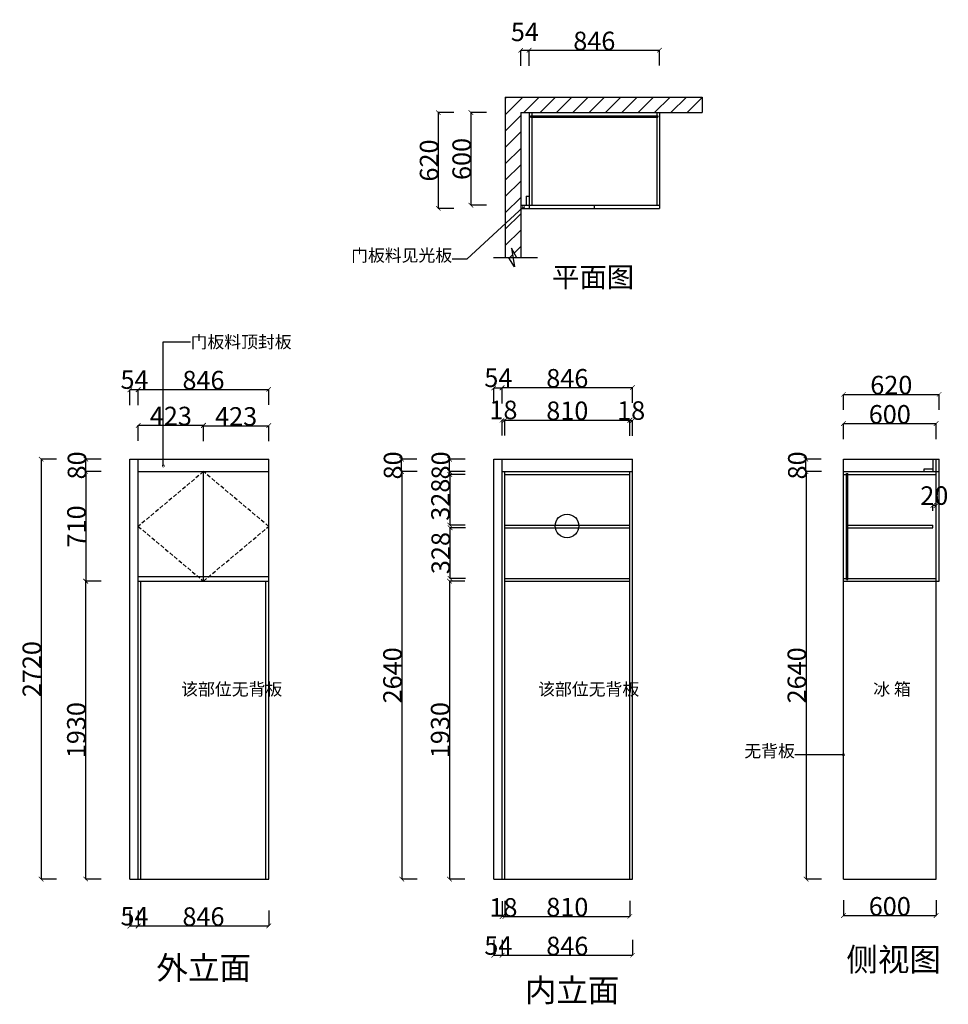
# Model space of a CAD drawing. Units: inches. Extents: x 84849 to 90867, y 15594 to 21973.
import ezdxf

# ---------------------------------------------------------------- set-up
doc = ezdxf.new("R2010")
doc.units = ezdxf.units.IN
doc.header["$MEASUREMENT"] = 0
doc.linetypes.add('DASHEDX2', pattern=[38.1, 25.4, -12.7])
doc.styles.add('ROMANC', font='simhei.ttf')
doc.dimstyles.get("Standard").update_dxf_attribs({"dimtxt": 100, "dimasz": 30, "dimexe": 0, "dimexo": 100, "dimtad": 1, "dimdec": 0, "dimzin": 0, "dimdsep": 46, "dimtxsty": 'ROMANC', "dimblk": 'ARCHTICK', "dimcen": 2.5, "dimclrd": 4, "dimclre": 4, "dimclrt": 51, "dimadec": 0, "dimazin": 0, "dimtfac": 1, "dimtdec": 0, "dimtofl": 0, "dimtmove": 0, "dimatfit": 2, "dimldrblk": 'DOTSMALL', "dimfxl": 1, "dimtolj": 1, "dimtzin": 0, "dimlwd": -1, "dimarcsym": 0})

# ---------------------------------------------------------------- blocks, each defined once
blk = doc.blocks.new('_ArchTick')
at = {"color": 0, "const_width": 0.15}
blk.add_lwpolyline([(-0.5, -0.5), (0.5, 0.5)], dxfattribs=at)
blk = doc.blocks.new('*D2')
at = {"color": 4, "lineweight": -2, "transparency": 16777216}
for p, q in [((85617, 19478), (85617, 19578)), ((86463, 19478), (86463, 19578))]:
    blk.add_line(p, q, dxfattribs=at)
at = {"color": 4, "transparency": 16777216}
blk.add_line((85617, 19578), (86463, 19578), dxfattribs=at)
at = {"layer": 'Defpoints', "color": 0, "transparency": 16777216}
for p in [(86463, 19578), (85617, 19221), (86463, 19221)]:
    blk.add_point(p, dxfattribs=at)
at = {"color": 4, "transparency": 16777216, "xscale": 30, "yscale": 30, "zscale": 30, "rotation": 180}
blk.add_blockref('_ArchTick', (85617, 19578), dxfattribs=at)
at = {"color": 4, "transparency": 16777216, "xscale": 30, "yscale": 30, "zscale": 30}
blk.add_blockref('_ArchTick', (86463, 19578), dxfattribs=at)
at = {"color": 51, "transparency": 16777216, "insert": (86040, 19638), "char_height": 120, "attachment_point": 5}
blk.add_mtext('\\A1;846', dxfattribs=at)
blk = doc.blocks.new('_DotSmall')
at = {"color": 0, "linetype": 'ByBlock', "const_width": 0.5}
blk.add_lwpolyline([(-0.0625, 0, 1), (0.0625, 0, 1)], format="xyb", close=True, dxfattribs=at)
blk = doc.blocks.new('*D3')
at = {"color": 4, "lineweight": -2, "transparency": 16777216}
for p, q in [((85563, 19475), (85563, 19575)), ((85617, 19475), (85617, 19575))]:
    blk.add_line(p, q, dxfattribs=at)
at = {"color": 4, "transparency": 16777216}
blk.add_line((85617, 19575), (85563, 19575), dxfattribs=at)
at = {"layer": 'Defpoints', "color": 0, "transparency": 16777216}
for p in [(85563, 19575), (85563, 19301), (85617, 19301)]:
    blk.add_point(p, dxfattribs=at)
at = {"color": 4, "transparency": 16777216, "xscale": 30, "yscale": 30, "zscale": 30, "rotation": 180}
blk.add_blockref('_ArchTick', (85563, 19575), dxfattribs=at)
at = {"color": 4, "transparency": 16777216, "xscale": 30, "yscale": 30, "zscale": 30}
blk.add_blockref('_ArchTick', (85617, 19575), dxfattribs=at)
at = {"color": 51, "transparency": 16777216, "insert": (85593, 19641.5), "char_height": 120, "attachment_point": 5}
blk.add_mtext('\\A1;54', dxfattribs=at)
blk = doc.blocks.new('*D4')
at = {"color": 4, "lineweight": -2, "transparency": 16777216}
for p, q in [((85617, 16202.5), (85617, 16102.5)), ((86463, 16202.5), (86463, 16102.5))]:
    blk.add_line(p, q, dxfattribs=at)
at = {"color": 4, "transparency": 16777216}
blk.add_line((85617, 16102.5), (86463, 16102.5), dxfattribs=at)
at = {"layer": 'Defpoints', "color": 0, "transparency": 16777216}
for p in [(85617, 16405.5), (86463, 16405.5), (86463, 16102.5)]:
    blk.add_point(p, dxfattribs=at)
at = {"color": 4, "transparency": 16777216, "xscale": 30, "yscale": 30, "zscale": 30, "rotation": 180}
blk.add_blockref('_ArchTick', (85617, 16102.5), dxfattribs=at)
at = {"color": 4, "transparency": 16777216, "xscale": 30, "yscale": 30, "zscale": 30}
blk.add_blockref('_ArchTick', (86463, 16102.5), dxfattribs=at)
at = {"color": 51, "transparency": 16777216, "insert": (86040, 16162.5), "char_height": 120, "attachment_point": 5}
blk.add_mtext('\\A1;846', dxfattribs=at)
blk = doc.blocks.new('*D5')
at = {"color": 4, "lineweight": -2, "transparency": 16777216}
for p, q in [((85563, 16201.5), (85563, 16101.5)), ((85617, 16201.5), (85617, 16101.5))]:
    blk.add_line(p, q, dxfattribs=at)
at = {"color": 4, "transparency": 16777216}
blk.add_line((85617, 16101.5), (85563, 16101.5), dxfattribs=at)
at = {"layer": 'Defpoints', "color": 0, "transparency": 16777216}
for p in [(85563, 16405.5), (85617, 16405.5), (85563, 16101.5)]:
    blk.add_point(p, dxfattribs=at)
at = {"color": 4, "transparency": 16777216, "xscale": 30, "yscale": 30, "zscale": 30, "rotation": 180}
blk.add_blockref('_ArchTick', (85563, 16101.5), dxfattribs=at)
at = {"color": 4, "transparency": 16777216, "xscale": 30, "yscale": 30, "zscale": 30}
blk.add_blockref('_ArchTick', (85617, 16101.5), dxfattribs=at)
at = {"color": 51, "transparency": 16777216, "insert": (85593, 16165.5), "char_height": 120, "attachment_point": 5}
blk.add_mtext('\\A1;54', dxfattribs=at)
blk = doc.blocks.new('*D6')
at = {"color": 4, "lineweight": -2, "transparency": 16777216}
for p, q in [((85087.5, 19125.5), (84987.5, 19125.5)), ((85087.5, 16405.5), (84987.5, 16405.5))]:
    blk.add_line(p, q, dxfattribs=at)
at = {"color": 4, "transparency": 16777216}
blk.add_line((84987.5, 19125.5), (84987.5, 16405.5), dxfattribs=at)
at = {"layer": 'Defpoints', "color": 0, "transparency": 16777216}
for p in [(85437.5, 19125.5), (84987.5, 16405.5), (85437.5, 16405.5)]:
    blk.add_point(p, dxfattribs=at)
at = {"color": 4, "transparency": 16777216, "xscale": 30, "yscale": 30, "zscale": 30}
for p, rotation in [((84987.5, 19125.5), 90), ((84987.5, 16405.5), 270)]:
    blk.add_blockref('_ArchTick', p, dxfattribs=dict(at, rotation=rotation))
at = {"color": 51, "transparency": 16777216, "insert": (84927.5, 17765.5), "char_height": 120, "attachment_point": 5, "rotation": 90}
blk.add_mtext('\\A1;2720', dxfattribs=at)
blk = doc.blocks.new('*D8')
at = {"color": 4, "lineweight": -2, "transparency": 16777216}
for p, q in [((88096, 21674.5), (88096, 21774.5)), ((88150, 21674.5), (88150, 21774.5))]:
    blk.add_line(p, q, dxfattribs=at)
at = {"color": 4, "transparency": 16777216}
blk.add_line((88150, 21774.5), (88096, 21774.5), dxfattribs=at)
at = {"layer": 'Defpoints', "color": 0, "transparency": 16777216}
for p in [(88096, 21774.5), (88096, 21371), (88150, 21371)]:
    blk.add_point(p, dxfattribs=at)
at = {"color": 4, "transparency": 16777216, "xscale": 30, "yscale": 30, "zscale": 30, "rotation": 180}
blk.add_blockref('_ArchTick', (88096, 21774.5), dxfattribs=at)
at = {"color": 4, "transparency": 16777216, "xscale": 30, "yscale": 30, "zscale": 30}
blk.add_blockref('_ArchTick', (88150, 21774.5), dxfattribs=at)
at = {"color": 51, "transparency": 16777216, "insert": (88123, 21894.5), "char_height": 120, "attachment_point": 5}
blk.add_mtext('\\A1;54', dxfattribs=at)
blk = doc.blocks.new('*D7')
at = {"color": 4, "lineweight": -2, "transparency": 16777216}
for p, q in [((88150, 21675.5), (88150, 21775.5)), ((88996, 21675.5), (88996, 21775.5))]:
    blk.add_line(p, q, dxfattribs=at)
at = {"color": 4, "transparency": 16777216}
blk.add_line((88150, 21775.5), (88996, 21775.5), dxfattribs=at)
at = {"layer": 'Defpoints', "color": 0, "transparency": 16777216}
for p in [(88996, 21775.5), (88150, 21371), (88996, 21371)]:
    blk.add_point(p, dxfattribs=at)
at = {"color": 4, "transparency": 16777216, "xscale": 30, "yscale": 30, "zscale": 30, "rotation": 180}
blk.add_blockref('_ArchTick', (88150, 21775.5), dxfattribs=at)
at = {"color": 4, "transparency": 16777216, "xscale": 30, "yscale": 30, "zscale": 30}
blk.add_blockref('_ArchTick', (88996, 21775.5), dxfattribs=at)
at = {"color": 51, "transparency": 16777216, "insert": (88573, 21835.5), "char_height": 120, "attachment_point": 5}
blk.add_mtext('\\A1;846', dxfattribs=at)
blk = doc.blocks.new('*D9')
at = {"color": 4, "lineweight": -2, "transparency": 16777216}
for p, q in [((87873.5, 21371), (87773.5, 21371)), ((87873.5, 20771), (87773.5, 20771))]:
    blk.add_line(p, q, dxfattribs=at)
at = {"color": 4, "transparency": 16777216}
blk.add_line((87773.5, 21371), (87773.5, 20771), dxfattribs=at)
at = {"layer": 'Defpoints', "color": 0, "transparency": 16777216}
for p in [(88410, 21371), (87773.5, 20771), (88410, 20771)]:
    blk.add_point(p, dxfattribs=at)
at = {"color": 4, "transparency": 16777216, "xscale": 30, "yscale": 30, "zscale": 30}
for p, rotation in [((87773.5, 21371), 90), ((87773.5, 20771), 270)]:
    blk.add_blockref('_ArchTick', p, dxfattribs=dict(at, rotation=rotation))
at = {"color": 51, "transparency": 16777216, "insert": (87713.5, 21071), "char_height": 120, "attachment_point": 5, "rotation": 90}
blk.add_mtext('\\A1;600', dxfattribs=at)
blk = doc.blocks.new('*D10')
at = {"color": 4, "lineweight": -2, "transparency": 16777216}
for p, q in [((87662, 21371), (87562, 21371)), ((87662, 20751), (87562, 20751))]:
    blk.add_line(p, q, dxfattribs=at)
at = {"color": 4, "transparency": 16777216}
blk.add_line((87562, 21371), (87562, 20751), dxfattribs=at)
at = {"layer": 'Defpoints', "color": 0, "transparency": 16777216}
for p in [(88445, 21371), (87562, 20751), (88445, 20751)]:
    blk.add_point(p, dxfattribs=at)
at = {"color": 4, "transparency": 16777216, "xscale": 30, "yscale": 30, "zscale": 30}
for p, rotation in [((87562, 21371), 90), ((87562, 20751), 270)]:
    blk.add_blockref('_ArchTick', p, dxfattribs=dict(at, rotation=rotation))
at = {"color": 51, "transparency": 16777216, "insert": (87502, 21061), "char_height": 120, "attachment_point": 5, "rotation": 90}
blk.add_mtext('\\A1;620', dxfattribs=at)
blk = doc.blocks.new('*D11')
at = {"color": 4, "lineweight": -2, "transparency": 16777216}
for p, q in [((85376, 18335.5), (85276, 18335.5)), ((85376, 16405.5), (85276, 16405.5))]:
    blk.add_line(p, q, dxfattribs=at)
at = {"color": 4, "transparency": 16777216}
blk.add_line((85276, 18335.5), (85276, 16405.5), dxfattribs=at)
at = {"layer": 'Defpoints', "color": 0, "transparency": 16777216}
for p in [(85684, 18335.5), (85276, 16405.5), (85684, 16405.5)]:
    blk.add_point(p, dxfattribs=at)
at = {"color": 4, "transparency": 16777216, "xscale": 30, "yscale": 30, "zscale": 30}
for p, rotation in [((85276, 18335.5), 90), ((85276, 16405.5), 270)]:
    blk.add_blockref('_ArchTick', p, dxfattribs=dict(at, rotation=rotation))
at = {"color": 51, "transparency": 16777216, "insert": (85216, 17370.5), "char_height": 120, "attachment_point": 5, "rotation": 90}
blk.add_mtext('\\A1;1930', dxfattribs=at)
blk = doc.blocks.new('*D12')
at = {"color": 4, "lineweight": -2, "transparency": 16777216}
for p, q in [((85377, 19045.5), (85277, 19045.5)), ((85377, 18335.5), (85277, 18335.5))]:
    blk.add_line(p, q, dxfattribs=at)
at = {"color": 4, "transparency": 16777216}
blk.add_line((85277, 19045.5), (85277, 18335.5), dxfattribs=at)
at = {"layer": 'Defpoints', "color": 0, "transparency": 16777216}
for p in [(85682, 19045.5), (85277, 18335.5), (85682, 18335.5)]:
    blk.add_point(p, dxfattribs=at)
at = {"color": 4, "transparency": 16777216, "xscale": 30, "yscale": 30, "zscale": 30}
for p, rotation in [((85277, 19045.5), 90), ((85277, 18335.5), 270)]:
    blk.add_blockref('_ArchTick', p, dxfattribs=dict(at, rotation=rotation))
at = {"color": 51, "transparency": 16777216, "insert": (85217, 18690.5), "char_height": 120, "attachment_point": 5, "rotation": 90}
blk.add_mtext('\\A1;710', dxfattribs=at)
blk = doc.blocks.new('*D13')
at = {"color": 4, "lineweight": -2, "transparency": 16777216}
for p, q in [((85377, 19125.5), (85277, 19125.5)), ((85377, 19045.5), (85277, 19045.5))]:
    blk.add_line(p, q, dxfattribs=at)
at = {"color": 4, "transparency": 16777216}
blk.add_line((85277, 19045.5), (85277, 19125.5), dxfattribs=at)
at = {"layer": 'Defpoints', "color": 0, "transparency": 16777216}
for p in [(85277, 19125.5), (85602.5, 19125.5), (85602.5, 19045.5)]:
    blk.add_point(p, dxfattribs=at)
at = {"color": 4, "transparency": 16777216, "xscale": 30, "yscale": 30, "zscale": 30}
for p, rotation in [((85277, 19125.5), 90), ((85277, 19045.5), 270)]:
    blk.add_blockref('_ArchTick', p, dxfattribs=dict(at, rotation=rotation))
at = {"color": 51, "transparency": 16777216, "insert": (85220, 19085.5), "char_height": 120, "attachment_point": 5, "rotation": 90}
blk.add_mtext('\\A1;80', dxfattribs=at)
blk = doc.blocks.new('*D14')
at = {"color": 4, "lineweight": -2, "transparency": 16777216}
for p, q in [((87975, 19490), (87975, 19590)), ((88821, 19490), (88821, 19590))]:
    blk.add_line(p, q, dxfattribs=at)
at = {"color": 4, "transparency": 16777216}
blk.add_line((87975, 19590), (88821, 19590), dxfattribs=at)
at = {"layer": 'Defpoints', "color": 0, "transparency": 16777216}
for p in [(88821, 19590), (87975, 19233), (88821, 19233)]:
    blk.add_point(p, dxfattribs=at)
at = {"color": 4, "transparency": 16777216, "xscale": 30, "yscale": 30, "zscale": 30, "rotation": 180}
blk.add_blockref('_ArchTick', (87975, 19590), dxfattribs=at)
at = {"color": 4, "transparency": 16777216, "xscale": 30, "yscale": 30, "zscale": 30}
blk.add_blockref('_ArchTick', (88821, 19590), dxfattribs=at)
at = {"color": 51, "transparency": 16777216, "insert": (88398, 19650), "char_height": 120, "attachment_point": 5}
blk.add_mtext('\\A1;846', dxfattribs=at)
blk = doc.blocks.new('*D15')
at = {"color": 4, "lineweight": -2, "transparency": 16777216}
for p, q in [((87921, 19487), (87921, 19587)), ((87975, 19487), (87975, 19587))]:
    blk.add_line(p, q, dxfattribs=at)
at = {"color": 4, "transparency": 16777216}
blk.add_line((87975, 19587), (87921, 19587), dxfattribs=at)
at = {"layer": 'Defpoints', "color": 0, "transparency": 16777216}
for p in [(87921, 19587), (87921, 19313), (87975, 19313)]:
    blk.add_point(p, dxfattribs=at)
at = {"color": 4, "transparency": 16777216, "xscale": 30, "yscale": 30, "zscale": 30, "rotation": 180}
blk.add_blockref('_ArchTick', (87921, 19587), dxfattribs=at)
at = {"color": 4, "transparency": 16777216, "xscale": 30, "yscale": 30, "zscale": 30}
blk.add_blockref('_ArchTick', (87975, 19587), dxfattribs=at)
at = {"color": 51, "transparency": 16777216, "insert": (87951, 19653.5), "char_height": 120, "attachment_point": 5}
blk.add_mtext('\\A1;54', dxfattribs=at)
blk = doc.blocks.new('*D16')
at = {"color": 4, "lineweight": -2, "transparency": 16777216}
for p, q in [((87975, 16012), (87975, 15912)), ((88821, 16012), (88821, 15912))]:
    blk.add_line(p, q, dxfattribs=at)
at = {"color": 4, "transparency": 16777216}
blk.add_line((87975, 15912), (88821, 15912), dxfattribs=at)
at = {"layer": 'Defpoints', "color": 0, "transparency": 16777216}
for p in [(87975, 16215), (88821, 16215), (88821, 15912)]:
    blk.add_point(p, dxfattribs=at)
at = {"color": 4, "transparency": 16777216, "xscale": 30, "yscale": 30, "zscale": 30, "rotation": 180}
blk.add_blockref('_ArchTick', (87975, 15912), dxfattribs=at)
at = {"color": 4, "transparency": 16777216, "xscale": 30, "yscale": 30, "zscale": 30}
blk.add_blockref('_ArchTick', (88821, 15912), dxfattribs=at)
at = {"color": 51, "transparency": 16777216, "insert": (88398, 15972), "char_height": 120, "attachment_point": 5}
blk.add_mtext('\\A1;846', dxfattribs=at)
blk = doc.blocks.new('*D17')
at = {"color": 4, "lineweight": -2, "transparency": 16777216}
for p, q in [((87921, 16011), (87921, 15911)), ((87975, 16011), (87975, 15911))]:
    blk.add_line(p, q, dxfattribs=at)
at = {"color": 4, "transparency": 16777216}
blk.add_line((87975, 15911), (87921, 15911), dxfattribs=at)
at = {"layer": 'Defpoints', "color": 0, "transparency": 16777216}
for p in [(87921, 16215), (87975, 16215), (87921, 15911)]:
    blk.add_point(p, dxfattribs=at)
at = {"color": 4, "transparency": 16777216, "xscale": 30, "yscale": 30, "zscale": 30, "rotation": 180}
blk.add_blockref('_ArchTick', (87921, 15911), dxfattribs=at)
at = {"color": 4, "transparency": 16777216, "xscale": 30, "yscale": 30, "zscale": 30}
blk.add_blockref('_ArchTick', (87975, 15911), dxfattribs=at)
at = {"color": 51, "transparency": 16777216, "insert": (87951, 15975), "char_height": 120, "attachment_point": 5}
blk.add_mtext('\\A1;54', dxfattribs=at)
blk = doc.blocks.new('*D18')
at = {"color": 4, "lineweight": -2, "transparency": 16777216}
for p, q in [((87425, 19045.5), (87325, 19045.5)), ((87425, 16405.5), (87325, 16405.5))]:
    blk.add_line(p, q, dxfattribs=at)
at = {"color": 4, "transparency": 16777216}
blk.add_line((87325, 19045.5), (87325, 16405.5), dxfattribs=at)
at = {"layer": 'Defpoints', "color": 0, "transparency": 16777216}
for p in [(87908, 19045.5), (87325, 16405.5), (87775, 16405.5)]:
    blk.add_point(p, dxfattribs=at)
at = {"color": 4, "transparency": 16777216, "xscale": 30, "yscale": 30, "zscale": 30}
for p, rotation in [((87325, 19045.5), 90), ((87325, 16405.5), 270)]:
    blk.add_blockref('_ArchTick', p, dxfattribs=dict(at, rotation=rotation))
at = {"color": 51, "transparency": 16777216, "insert": (87265, 17725.5), "char_height": 120, "attachment_point": 5, "rotation": 90}
blk.add_mtext('\\A1;2640', dxfattribs=at)
blk = doc.blocks.new('*D19')
at = {"color": 4, "lineweight": -2, "transparency": 16777216}
for p, q in [((87734, 18335.5), (87634, 18335.5)), ((87734, 16405.5), (87634, 16405.5))]:
    blk.add_line(p, q, dxfattribs=at)
at = {"color": 4, "transparency": 16777216}
blk.add_line((87634, 18335.5), (87634, 16405.5), dxfattribs=at)
at = {"layer": 'Defpoints', "color": 0, "transparency": 16777216}
for p in [(88042, 18335.5), (87634, 16405.5), (88042, 16405.5)]:
    blk.add_point(p, dxfattribs=at)
at = {"color": 4, "transparency": 16777216, "xscale": 30, "yscale": 30, "zscale": 30}
for p, rotation in [((87634, 18335.5), 90), ((87634, 16405.5), 270)]:
    blk.add_blockref('_ArchTick', p, dxfattribs=dict(at, rotation=rotation))
at = {"color": 51, "transparency": 16777216, "insert": (87574, 17370.5), "char_height": 120, "attachment_point": 5, "rotation": 90}
blk.add_mtext('\\A1;1930', dxfattribs=at)
blk = doc.blocks.new('*D20')
at = {"color": 4, "lineweight": -2, "transparency": 16777216}
for p, q in [((87735, 19125.5), (87635, 19125.5)), ((87735, 19045.5), (87635, 19045.5))]:
    blk.add_line(p, q, dxfattribs=at)
at = {"color": 4, "transparency": 16777216}
blk.add_line((87635, 19045.5), (87635, 19125.5), dxfattribs=at)
at = {"layer": 'Defpoints', "color": 0, "transparency": 16777216}
for p in [(87635, 19125.5), (87960.5, 19125.5), (87960.5, 19045.5)]:
    blk.add_point(p, dxfattribs=at)
at = {"color": 4, "transparency": 16777216, "xscale": 30, "yscale": 30, "zscale": 30}
for p, rotation in [((87635, 19125.5), 90), ((87635, 19045.5), 270)]:
    blk.add_blockref('_ArchTick', p, dxfattribs=dict(at, rotation=rotation))
at = {"color": 51, "transparency": 16777216, "insert": (87578, 19085.5), "char_height": 120, "attachment_point": 5, "rotation": 90}
blk.add_mtext('\\A1;80', dxfattribs=at)
blk = doc.blocks.new('*D21')
at = {"color": 4, "lineweight": -2, "transparency": 16777216}
for p, q in [((87736, 19027.5), (87636, 19027.5)), ((87736, 18699.5), (87636, 18699.5))]:
    blk.add_line(p, q, dxfattribs=at)
at = {"color": 4, "transparency": 16777216}
blk.add_line((87636, 19027.5), (87636, 18699.5), dxfattribs=at)
at = {"layer": 'Defpoints', "color": 0, "transparency": 16777216}
for p in [(87993, 19027.5), (87636, 18699.5), (87993, 18699.5)]:
    blk.add_point(p, dxfattribs=at)
at = {"color": 4, "transparency": 16777216, "xscale": 30, "yscale": 30, "zscale": 30}
for p, rotation in [((87636, 19027.5), 90), ((87636, 18699.5), 270)]:
    blk.add_blockref('_ArchTick', p, dxfattribs=dict(at, rotation=rotation))
at = {"color": 51, "transparency": 16777216, "insert": (87576, 18863.5), "char_height": 120, "attachment_point": 5, "rotation": 90}
blk.add_mtext('\\A1;328', dxfattribs=at)
blk = doc.blocks.new('*D22')
at = {"color": 4, "lineweight": -2, "transparency": 16777216}
for p, q in [((87737.5, 18681.5), (87637.5, 18681.5)), ((87737.5, 18353.5), (87637.5, 18353.5))]:
    blk.add_line(p, q, dxfattribs=at)
at = {"color": 4, "transparency": 16777216}
blk.add_line((87637.5, 18681.5), (87637.5, 18353.5), dxfattribs=at)
at = {"layer": 'Defpoints', "color": 0, "transparency": 16777216}
for p in [(87993, 18681.5), (87637.5, 18353.5), (87993, 18353.5)]:
    blk.add_point(p, dxfattribs=at)
at = {"color": 4, "transparency": 16777216, "xscale": 30, "yscale": 30, "zscale": 30}
for p, rotation in [((87637.5, 18681.5), 90), ((87637.5, 18353.5), 270)]:
    blk.add_blockref('_ArchTick', p, dxfattribs=dict(at, rotation=rotation))
at = {"color": 51, "transparency": 16777216, "insert": (87577.5, 18517.5), "char_height": 120, "attachment_point": 5, "rotation": 90}
blk.add_mtext('\\A1;328', dxfattribs=at)
blk = doc.blocks.new('*D23')
at = {"color": 4, "lineweight": -2, "transparency": 16777216}
for p, q in [((87993, 19279.5), (87993, 19379.5)), ((88803, 19279.5), (88803, 19379.5))]:
    blk.add_line(p, q, dxfattribs=at)
at = {"color": 4, "transparency": 16777216}
blk.add_line((87993, 19379.5), (88803, 19379.5), dxfattribs=at)
at = {"layer": 'Defpoints', "color": 0, "transparency": 16777216}
for p in [(88803, 19379.5), (87993, 19027.5), (88803, 19027.5)]:
    blk.add_point(p, dxfattribs=at)
at = {"color": 4, "transparency": 16777216, "xscale": 30, "yscale": 30, "zscale": 30, "rotation": 180}
blk.add_blockref('_ArchTick', (87993, 19379.5), dxfattribs=at)
at = {"color": 4, "transparency": 16777216, "xscale": 30, "yscale": 30, "zscale": 30}
blk.add_blockref('_ArchTick', (88803, 19379.5), dxfattribs=at)
at = {"color": 51, "transparency": 16777216, "insert": (88398, 19439.5), "char_height": 120, "attachment_point": 5}
blk.add_mtext('\\A1;810', dxfattribs=at)
blk = doc.blocks.new('*D24')
at = {"color": 4, "lineweight": -2, "transparency": 16777216}
for p, q in [((87975, 19279), (87975, 19379)), ((87993, 19279), (87993, 19379))]:
    blk.add_line(p, q, dxfattribs=at)
at = {"color": 4, "transparency": 16777216}
blk.add_line((87993, 19379), (87975, 19379), dxfattribs=at)
at = {"layer": 'Defpoints', "color": 0, "transparency": 16777216}
for p in [(87975, 19379), (87975, 19027.5), (87993, 19027.5)]:
    blk.add_point(p, dxfattribs=at)
at = {"color": 4, "transparency": 16777216, "xscale": 30, "yscale": 30, "zscale": 30, "rotation": 180}
blk.add_blockref('_ArchTick', (87975, 19379), dxfattribs=at)
at = {"color": 4, "transparency": 16777216, "xscale": 30, "yscale": 30, "zscale": 30}
blk.add_blockref('_ArchTick', (87993, 19379), dxfattribs=at)
at = {"color": 51, "transparency": 16777216, "insert": (87984, 19445), "char_height": 120, "attachment_point": 5}
blk.add_mtext('\\A1;18', dxfattribs=at)
blk = doc.blocks.new('*D25')
at = {"color": 4, "lineweight": -2, "transparency": 16777216}
for p, q in [((87993, 16264), (87993, 16164)), ((88803, 16264), (88803, 16164))]:
    blk.add_line(p, q, dxfattribs=at)
at = {"color": 4, "transparency": 16777216}
blk.add_line((87993, 16164), (88803, 16164), dxfattribs=at)
at = {"layer": 'Defpoints', "color": 0, "transparency": 16777216}
for p in [(87993, 16405.5), (88803, 16405.5), (88803, 16164)]:
    blk.add_point(p, dxfattribs=at)
at = {"color": 4, "transparency": 16777216, "xscale": 30, "yscale": 30, "zscale": 30, "rotation": 180}
blk.add_blockref('_ArchTick', (87993, 16164), dxfattribs=at)
at = {"color": 4, "transparency": 16777216, "xscale": 30, "yscale": 30, "zscale": 30}
blk.add_blockref('_ArchTick', (88803, 16164), dxfattribs=at)
at = {"color": 51, "transparency": 16777216, "insert": (88398, 16224), "char_height": 120, "attachment_point": 5}
blk.add_mtext('\\A1;810', dxfattribs=at)
blk = doc.blocks.new('*D26')
at = {"color": 4, "lineweight": -2, "transparency": 16777216}
for p, q in [((87975, 16263), (87975, 16163)), ((87993, 16263), (87993, 16163))]:
    blk.add_line(p, q, dxfattribs=at)
at = {"color": 4, "transparency": 16777216}
blk.add_line((87993, 16163), (87975, 16163), dxfattribs=at)
at = {"layer": 'Defpoints', "color": 0, "transparency": 16777216}
for p in [(87975, 16405.5), (87993, 16405.5), (87975, 16163)]:
    blk.add_point(p, dxfattribs=at)
at = {"color": 4, "transparency": 16777216, "xscale": 30, "yscale": 30, "zscale": 30, "rotation": 180}
blk.add_blockref('_ArchTick', (87975, 16163), dxfattribs=at)
at = {"color": 4, "transparency": 16777216, "xscale": 30, "yscale": 30, "zscale": 30}
blk.add_blockref('_ArchTick', (87993, 16163), dxfattribs=at)
at = {"color": 51, "transparency": 16777216, "insert": (87984, 16222), "char_height": 120, "attachment_point": 5}
blk.add_mtext('\\A1;18', dxfattribs=at)
blk = doc.blocks.new('*D27')
at = {"color": 4, "lineweight": -2, "transparency": 16777216}
for p, q in [((87423, 19125.5), (87323, 19125.5)), ((87423, 19045.5), (87323, 19045.5))]:
    blk.add_line(p, q, dxfattribs=at)
at = {"color": 4, "transparency": 16777216}
blk.add_line((87323, 19045.5), (87323, 19125.5), dxfattribs=at)
at = {"layer": 'Defpoints', "color": 0, "transparency": 16777216}
for p in [(87323, 19125.5), (88013.5, 19125.5), (88013.5, 19045.5)]:
    blk.add_point(p, dxfattribs=at)
at = {"color": 4, "transparency": 16777216, "xscale": 30, "yscale": 30, "zscale": 30}
for p, rotation in [((87323, 19125.5), 90), ((87323, 19045.5), 270)]:
    blk.add_blockref('_ArchTick', p, dxfattribs=dict(at, rotation=rotation))
at = {"color": 51, "transparency": 16777216, "insert": (87268.5, 19085.5), "char_height": 120, "attachment_point": 5, "rotation": 90}
blk.add_mtext('\\A1;80', dxfattribs=at)
blk = doc.blocks.new('*D28')
at = {"color": 4, "lineweight": -2, "transparency": 16777216}
for p, q in [((90045.5, 19045.5), (89945.5, 19045.5)), ((90045.5, 16405.5), (89945.5, 16405.5))]:
    blk.add_line(p, q, dxfattribs=at)
at = {"color": 4, "transparency": 16777216}
blk.add_line((89945.5, 19045.5), (89945.5, 16405.5), dxfattribs=at)
at = {"layer": 'Defpoints', "color": 0, "transparency": 16777216}
for p in [(90528.5, 19045.5), (89945.5, 16405.5), (90395.5, 16405.5)]:
    blk.add_point(p, dxfattribs=at)
at = {"color": 4, "transparency": 16777216, "xscale": 30, "yscale": 30, "zscale": 30}
for p, rotation in [((89945.5, 19045.5), 90), ((89945.5, 16405.5), 270)]:
    blk.add_blockref('_ArchTick', p, dxfattribs=dict(at, rotation=rotation))
at = {"color": 51, "transparency": 16777216, "insert": (89885.5, 17725.5), "char_height": 120, "attachment_point": 5, "rotation": 90}
blk.add_mtext('\\A1;2640', dxfattribs=at)
blk = doc.blocks.new('*D29')
at = {"color": 4, "lineweight": -2, "transparency": 16777216}
for p, q in [((90043.5, 19125.5), (89943.5, 19125.5)), ((90043.5, 19045.5), (89943.5, 19045.5))]:
    blk.add_line(p, q, dxfattribs=at)
at = {"color": 4, "transparency": 16777216}
blk.add_line((89943.5, 19045.5), (89943.5, 19125.5), dxfattribs=at)
at = {"layer": 'Defpoints', "color": 0, "transparency": 16777216}
for p in [(89943.5, 19125.5), (90634, 19125.5), (90634, 19045.5)]:
    blk.add_point(p, dxfattribs=at)
at = {"color": 4, "transparency": 16777216, "xscale": 30, "yscale": 30, "zscale": 30}
for p, rotation in [((89943.5, 19125.5), 90), ((89943.5, 19045.5), 270)]:
    blk.add_blockref('_ArchTick', p, dxfattribs=dict(at, rotation=rotation))
at = {"color": 51, "transparency": 16777216, "insert": (89889, 19085.5), "char_height": 120, "attachment_point": 5, "rotation": 90}
blk.add_mtext('\\A1;80', dxfattribs=at)
blk = doc.blocks.new('*D30')
at = {"color": 4, "lineweight": -2, "transparency": 16777216}
for p, q in [((90188, 19446), (90188, 19546)), ((90808, 19446), (90808, 19546))]:
    blk.add_line(p, q, dxfattribs=at)
at = {"color": 4, "transparency": 16777216}
blk.add_line((90188, 19546), (90808, 19546), dxfattribs=at)
at = {"layer": 'Defpoints', "color": 0, "transparency": 16777216}
for p in [(90808, 19546), (90188, 18921), (90808, 18921)]:
    blk.add_point(p, dxfattribs=at)
at = {"color": 4, "transparency": 16777216, "xscale": 30, "yscale": 30, "zscale": 30, "rotation": 180}
blk.add_blockref('_ArchTick', (90188, 19546), dxfattribs=at)
at = {"color": 4, "transparency": 16777216, "xscale": 30, "yscale": 30, "zscale": 30}
blk.add_blockref('_ArchTick', (90808, 19546), dxfattribs=at)
at = {"color": 51, "transparency": 16777216, "insert": (90498, 19606), "char_height": 120, "attachment_point": 5}
blk.add_mtext('\\A1;620', dxfattribs=at)
blk = doc.blocks.new('*D31')
at = {"color": 4, "lineweight": -2, "transparency": 16777216}
for p, q in [((90188, 19256.5), (90188, 19356.5)), ((90788, 19256.5), (90788, 19356.5))]:
    blk.add_line(p, q, dxfattribs=at)
at = {"color": 4, "transparency": 16777216}
blk.add_line((90188, 19356.5), (90788, 19356.5), dxfattribs=at)
at = {"layer": 'Defpoints', "color": 0, "transparency": 16777216}
for p in [(90788, 19356.5), (90188, 18804), (90788, 18804)]:
    blk.add_point(p, dxfattribs=at)
at = {"color": 4, "transparency": 16777216, "xscale": 30, "yscale": 30, "zscale": 30, "rotation": 180}
blk.add_blockref('_ArchTick', (90188, 19356.5), dxfattribs=at)
at = {"color": 4, "transparency": 16777216, "xscale": 30, "yscale": 30, "zscale": 30}
blk.add_blockref('_ArchTick', (90788, 19356.5), dxfattribs=at)
at = {"color": 51, "transparency": 16777216, "insert": (90488, 19416.5), "char_height": 120, "attachment_point": 5}
blk.add_mtext('\\A1;600', dxfattribs=at)
blk = doc.blocks.new('*D32')
at = {"color": 4, "lineweight": -2, "transparency": 16777216}
for p, q in [((90188, 16269), (90188, 16169)), ((90788, 16269), (90788, 16169))]:
    blk.add_line(p, q, dxfattribs=at)
at = {"color": 4, "transparency": 16777216}
blk.add_line((90188, 16169), (90788, 16169), dxfattribs=at)
at = {"layer": 'Defpoints', "color": 0, "transparency": 16777216}
for p in [(90188, 16405.5), (90788, 16405.5), (90788, 16169)]:
    blk.add_point(p, dxfattribs=at)
at = {"color": 4, "transparency": 16777216, "xscale": 30, "yscale": 30, "zscale": 30, "rotation": 180}
blk.add_blockref('_ArchTick', (90188, 16169), dxfattribs=at)
at = {"color": 4, "transparency": 16777216, "xscale": 30, "yscale": 30, "zscale": 30}
blk.add_blockref('_ArchTick', (90788, 16169), dxfattribs=at)
at = {"color": 51, "transparency": 16777216, "insert": (90488, 16229), "char_height": 120, "attachment_point": 5}
blk.add_mtext('\\A1;600', dxfattribs=at)
blk = doc.blocks.new('*D33')
at = {"color": 4, "lineweight": -2, "transparency": 16777216}
for p, q in [((85617, 19245.5), (85617, 19345.5)), ((86040, 19245.5), (86040, 19345.5))]:
    blk.add_line(p, q, dxfattribs=at)
at = {"color": 4, "transparency": 16777216}
blk.add_line((85617, 19345.5), (86040, 19345.5), dxfattribs=at)
at = {"layer": 'Defpoints', "color": 0, "transparency": 16777216}
for p in [(86040, 19345.5), (85617, 18977), (86040, 18977)]:
    blk.add_point(p, dxfattribs=at)
at = {"color": 4, "transparency": 16777216, "xscale": 30, "yscale": 30, "zscale": 30, "rotation": 180}
blk.add_blockref('_ArchTick', (85617, 19345.5), dxfattribs=at)
at = {"color": 4, "transparency": 16777216, "xscale": 30, "yscale": 30, "zscale": 30}
blk.add_blockref('_ArchTick', (86040, 19345.5), dxfattribs=at)
at = {"color": 51, "transparency": 16777216, "insert": (85828.5, 19405.5), "char_height": 120, "attachment_point": 5}
blk.add_mtext('\\A1;423', dxfattribs=at)
blk = doc.blocks.new('*D34')
at = {"color": 4, "lineweight": -2, "transparency": 16777216}
for p, q in [((86040, 19243), (86040, 19343)), ((86463, 19243), (86463, 19343))]:
    blk.add_line(p, q, dxfattribs=at)
at = {"color": 4, "transparency": 16777216}
blk.add_line((86040, 19343), (86463, 19343), dxfattribs=at)
at = {"layer": 'Defpoints', "color": 0, "transparency": 16777216}
for p in [(86463, 19343), (86040, 18977), (86463, 18977)]:
    blk.add_point(p, dxfattribs=at)
at = {"color": 4, "transparency": 16777216, "xscale": 30, "yscale": 30, "zscale": 30, "rotation": 180}
blk.add_blockref('_ArchTick', (86040, 19343), dxfattribs=at)
at = {"color": 4, "transparency": 16777216, "xscale": 30, "yscale": 30, "zscale": 30}
blk.add_blockref('_ArchTick', (86463, 19343), dxfattribs=at)
at = {"color": 51, "transparency": 16777216, "insert": (86251.5, 19403), "char_height": 120, "attachment_point": 5}
blk.add_mtext('\\A1;423', dxfattribs=at)
blk = doc.blocks.new('*D35')
at = {"color": 4, "lineweight": -2, "transparency": 16777216}
for p, q in [((88803, 19277), (88803, 19377)), ((88821, 19277), (88821, 19377))]:
    blk.add_line(p, q, dxfattribs=at)
at = {"color": 4, "transparency": 16777216}
blk.add_line((88803, 19377), (88821, 19377), dxfattribs=at)
at = {"layer": 'Defpoints', "color": 0, "transparency": 16777216}
for p in [(88821, 19377), (88803, 19027.5), (88821, 19027.5)]:
    blk.add_point(p, dxfattribs=at)
at = {"color": 4, "transparency": 16777216, "xscale": 30, "yscale": 30, "zscale": 30, "rotation": 180}
blk.add_blockref('_ArchTick', (88803, 19377), dxfattribs=at)
at = {"color": 4, "transparency": 16777216, "xscale": 30, "yscale": 30, "zscale": 30}
blk.add_blockref('_ArchTick', (88821, 19377), dxfattribs=at)
at = {"color": 51, "transparency": 16777216, "insert": (88812, 19441), "char_height": 120, "attachment_point": 5}
blk.add_mtext('\\A1;18', dxfattribs=at)
blk = doc.blocks.new('*D36')
at = {"color": 4, "lineweight": -2, "transparency": 16777216}
for p, q in [((90768, 18790.5), (90768, 18826)), ((90788, 18793), (90788, 18826))]:
    blk.add_line(p, q, dxfattribs=at)
at = {"color": 4, "transparency": 16777216}
blk.add_line((90788, 18826), (90768, 18826), dxfattribs=at)
at = {"layer": 'Defpoints', "color": 0, "transparency": 16777216}
for p in [(90768, 18826), (90788, 18693), (90768, 18690.5)]:
    blk.add_point(p, dxfattribs=at)
at = {"color": 4, "transparency": 16777216, "xscale": 30, "yscale": 30, "zscale": 30, "rotation": 180}
blk.add_blockref('_ArchTick', (90768, 18826), dxfattribs=at)
at = {"color": 4, "transparency": 16777216, "xscale": 30, "yscale": 30, "zscale": 30}
blk.add_blockref('_ArchTick', (90788, 18826), dxfattribs=at)
at = {"color": 51, "transparency": 16777216, "insert": (90776.5, 18890), "char_height": 120, "attachment_point": 5}
blk.add_mtext('\\A1;20', dxfattribs=at)

msp = doc.modelspace()

# ---------------------------------------------------------------- hatches: boundary and pattern name
h = msp.add_hatch()
h.set_pattern_fill('ANSI31', color=2, scale=600)
h.set_pattern_definition([(45, (-605757.5, 1001962.5), (-53.0330086, 53.0330086), [])])
h.paths.add_polyline_path([(89273, 21371), (89273, 21471), (87996, 21471), (87996, 20430), (88046.13, 20430), (88036.5, 20493.5), (88070.5, 20430), (88096, 20430), (88096, 21371)])

# ---------------------------------------------------------------- linework, layer by layer
for p, q in [((87996, 21471), (89273, 21471)), ((87996, 21471), (87996, 20430)), ((89273, 21471), (89273, 21371)), ((88096, 21371), (89273, 21371)), ((88096, 21371), (88096, 20430)), ((88150, 21371), (88150, 20751)), ((88168, 21371), (88168, 21351)), ((88978, 21371), (88978, 21351)), ((88996, 21371), (88996, 20751)), ((88160.5, 21351), (88984.5, 21351)), ((88160.5, 21351), (88160.5, 21342)), ((88160.5, 21342), (88984.5, 21342)), ((88168, 21342), (88168, 20771)), ((88978, 21342), (88978, 20771)), ((88984.5, 21351), (88984.5, 21342)), ((88132, 20831), (88150, 20831)), ((88132, 20831), (88132, 20771)), ((88096, 20771), (88996, 20771)), ((88096, 20751), (88996, 20751)), ((88573, 20771), (88573, 20751)), ((88070.5, 20430), (88036.5, 20493.5)), ((88036.5, 20493.5), (88055, 20371.5)), ((88205.5, 20430), (87920, 20430)), ((88055, 20371.5), (88018, 20430)), ((85563, 16405.5), (85563, 19125.5)), ((85563, 19125.5), (86463, 19125.5)), ((85617, 16405.5), (85617, 19125.5)), ((86463, 16405.5), (86463, 19125.5)), ((87921, 16405.5), (87921, 19125.5)), ((87921, 19125.5), (88821, 19125.5)), ((87975, 16405.5), (87975, 19125.5)), ((90188, 16405.5), (90188, 19125.5)), ((90188, 19125.5), (90808, 19125.5)), ((90770, 19045.5), (90770, 19125.5)), ((90788, 16405.5), (90788, 19125.5)), ((90808, 18335.5), (90808, 19125.5)), ((85617, 19045.5), (86463, 19045.5)), ((86040, 18335.5), (86040, 19045.5)), ((87975, 19045.5), (88821, 19045.5)), ((88803, 16405.5), (88803, 19045.5)), ((90188, 19045.5), (90808, 19045.5)), ((90188, 19027.5), (90208, 19027.5)), ((90208, 18347), (90208, 19034)), ((90208, 19034), (90217, 19034)), ((90217, 18347), (90217, 19034)), ((90217, 19027.5), (90788, 19027.5)), ((90710, 19045.5), (90710, 19063.5)), ((90710, 19063.5), (90770, 19063.5)), ((87993, 18699.5), (88803, 18699.5)), ((90217, 18699.5), (90768, 18699.5)), ((90768, 18681.5), (90768, 18699.5)), ((90217, 18681.5), (90768, 18681.5)), ((85617, 18335.5), (86463, 18335.5)), ((85635, 16405.5), (85635, 18335.5)), ((86445, 16405.5), (86445, 18335.5)), ((87993, 18353.5), (88803, 18353.5)), ((90188, 18353.5), (90208, 18353.5)), ((90188, 18335.5), (90808, 18335.5)), ((90208, 18347), (90217, 18347)), ((90217, 18353.5), (90788, 18353.5)), ((85563, 16405.5), (86463, 16405.5)), ((87921, 16405.5), (88821, 16405.5)), ((90188, 16405.5), (90788, 16405.5))]:
    msp.add_line(p, q)
at = {"color": 3}
for p, q in [((88821, 16405.5), (88821, 19125.5)), ((87993, 16405.5), (87993, 19045.5)), ((87993, 19027.5), (88803, 19027.5)), ((87993, 18681.5), (88803, 18681.5)), ((87993, 18335.5), (88803, 18335.5))]:
    msp.add_line(p, q, dxfattribs=at)
at = {"color": 2, "linetype": 'DASHEDX2'}
for p, q in [((86040, 19045.5), (85617, 18690.5)), ((86463, 18690.5), (86040, 19045.5)), ((85617, 18690.5), (86040, 18335.5)), ((86040, 18335.5), (86463, 18690.5))]:
    msp.add_line(p, q, dxfattribs=at)
at = {"color": 2}
msp.add_line((85617, 18365.5), (86463, 18365.5), dxfattribs=at)
msp.add_circle((88396, 18693.5), 76.44)

# ---------------------------------------------------------------- texts
at = {"color": 51, "char_height": 80}
for s, insert, width, attachment_point in [('门板料见光板', (87651.77, 20381.63), 1022.4005, 9), ('门板料顶封板', (85956.25, 19925.5), 1056.5119, 1), ('无背板', (89872.5, 17170.5), 905.9048, 9)]:
    msp.add_mtext(s, dxfattribs=dict(at, insert=insert, width=width, attachment_point=attachment_point))
at = {"color": 0, "attachment_point": 1}
for s, width, insert, char_height in [('平面图', 2266.7214, (88299, 20370), 130), ('该部位无背板', 415.9695, (85895.5, 17676), 80), ('该部位无背板', 415.9695, (88209, 17676), 80), ('冰 箱', 649.5, (90381, 17676), 80), ('侧视图', 2266.7214, (90206.5, 15959.5), 150), ('外立面', 2266.7214, (85734.5, 15905.5), 150), ('内立面', 2266.7214, (88122, 15761), 150)]:
    msp.add_mtext_dynamic_manual_height_columns(s, width=width, gutter_width=250, heights=[0], dxfattribs=dict(at, insert=insert, char_height=char_height))

# ---------------------------------------------------------------- dimensions: what is measured, and where the dimension line sits
for base, p1, p2, picture, middle in [((88096, 21774.5), (88150, 21371), (88096, 21371), '*D8', (88123, 21894.5)), ((88996, 21775.5), (88150, 21371), (88996, 21371), '*D7', (88573, 21835.5)), ((86463, 19578), (85617, 19221), (86463, 19221), '*D2', (86040, 19638)), ((88821, 19590), (87975, 19233), (88821, 19233), '*D14', (88398, 19650)), ((86040, 19345.5), (85617, 18977), (86040, 18977), '*D33', (85828.5, 19405.5)), ((86463, 19343), (86040, 18977), (86463, 18977), '*D34', (86251.5, 19403)), ((88803, 19379.5), (87993, 19027.5), (88803, 19027.5), '*D23', (88398, 19439.5)), ((86463, 16102.5), (85617, 16405.5), (86463, 16405.5), '*D4', (86040, 16162.5)), ((88803, 16164), (87993, 16405.5), (88803, 16405.5), '*D25', (88398, 16224)), ((90788, 16169), (90188, 16405.5), (90788, 16405.5), '*D32', (90488, 16229)), ((88821, 15912), (87975, 16215), (88821, 16215), '*D16', (88398, 15972))]:
    dim = msp.add_linear_dim(base=base, p1=p1, p2=p2, dimstyle='Standard', override={"dimtxt": 120, "dimgap": 0, "dimtoh": 1, "dimtxsty": 'Standard', "dimtmove": 2, "dimfxl": 100, "dimfxlon": 1})
    dim.commit()
    dim.dimension.update_dxf_attribs({"geometry": picture, "text_midpoint": middle})
for base, p1, p2, picture, middle in [((87562, 20751), (88445, 21371), (88445, 20751), '*D10', (87502, 21061)), ((87773.5, 20771), (88410, 21371), (88410, 20771), '*D9', (87713.5, 21071)), ((84987.5, 16405.5), (85437.5, 19125.5), (85437.5, 16405.5), '*D6', (84927.5, 17765.5)), ((85277, 18335.5), (85682, 19045.5), (85682, 18335.5), '*D12', (85217, 18690.5)), ((87325, 16405.5), (87908, 19045.5), (87775, 16405.5), '*D18', (87265, 17725.5)), ((87636, 18699.5), (87993, 19027.5), (87993, 18699.5), '*D21', (87576, 18863.5)), ((89945.5, 16405.5), (90528.5, 19045.5), (90395.5, 16405.5), '*D28', (89885.5, 17725.5)), ((87637.5, 18353.5), (87993, 18681.5), (87993, 18353.5), '*D22', (87577.5, 18517.5)), ((85276, 16405.5), (85684, 18335.5), (85684, 16405.5), '*D11', (85216, 17370.5)), ((87634, 16405.5), (88042, 18335.5), (88042, 16405.5), '*D19', (87574, 17370.5))]:
    dim = msp.add_linear_dim(base=base, p1=p1, p2=p2, angle=90, dimstyle='Standard', override={"dimtxt": 120, "dimgap": 0, "dimtoh": 1, "dimtxsty": 'Standard', "dimtmove": 2, "dimfxl": 100, "dimfxlon": 1})
    dim.commit()
    dim.dimension.update_dxf_attribs({"geometry": picture, "text_midpoint": middle})
for base, p1, p2, picture, middle in [((85563, 19575), (85617, 19301), (85563, 19301), '*D3', (85593, 19641.5)), ((87921, 19587), (87975, 19313), (87921, 19313), '*D15', (87951, 19653.5)), ((87975, 19379), (87993, 19027.5), (87975, 19027.5), '*D24', (87984, 19445)), ((88821, 19377), (88803, 19027.5), (88821, 19027.5), '*D35', (88812, 19441)), ((90768, 18826), (90788, 18693), (90768, 18690.5), '*D36', (90776.5, 18890)), ((85563, 16101.5), (85617, 16405.5), (85563, 16405.5), '*D5', (85593, 16165.5)), ((87975, 16163), (87993, 16405.5), (87975, 16405.5), '*D26', (87984, 16222)), ((87921, 15911), (87975, 16215), (87921, 16215), '*D17', (87951, 15975))]:
    dim = msp.add_linear_dim(base=base, p1=p1, p2=p2, dimstyle='Standard', override={"dimtxt": 120, "dimgap": 0, "dimtoh": 1, "dimtxsty": 'Standard', "dimtmove": 2, "dimfxl": 100, "dimfxlon": 1})
    dim.commit()
    dim.dimension.update_dxf_attribs({"geometry": picture, "text_midpoint": middle, "dimtype": 128})
for p1, p2, distance, picture, middle in [((90188, 18921), (90808, 18921), 625, '*D30', (90498, 19606)), ((90188, 18804), (90788, 18804), 552.5, '*D31', (90488, 19416.5))]:
    dim = msp.add_aligned_dim(p1=p1, p2=p2, distance=distance, dimstyle='Standard', override={"dimtxt": 120, "dimgap": 0, "dimtoh": 1, "dimtxsty": 'Standard', "dimtmove": 2, "dimfxl": 100, "dimfxlon": 1})
    dim.commit()
    dim.dimension.update_dxf_attribs({"geometry": picture, "text_midpoint": middle})
for base, p1, p2, picture, middle in [((85277, 19125.5), (85602.5, 19045.5), (85602.5, 19125.5), '*D13', (85220, 19085.5)), ((87323, 19125.5), (88013.5, 19045.5), (88013.5, 19125.5), '*D27', (87268.5, 19085.5)), ((87635, 19125.5), (87960.5, 19045.5), (87960.5, 19125.5), '*D20', (87578, 19085.5)), ((89943.5, 19125.5), (90634, 19045.5), (90634, 19125.5), '*D29', (89889, 19085.5))]:
    dim = msp.add_linear_dim(base=base, p1=p1, p2=p2, angle=90, dimstyle='Standard', override={"dimtxt": 120, "dimgap": 0, "dimtoh": 1, "dimtxsty": 'Standard', "dimtmove": 2, "dimfxl": 100, "dimfxlon": 1})
    dim.commit()
    dim.dimension.update_dxf_attribs({"geometry": picture, "text_midpoint": middle, "dimtype": 128})

# ---------------------------------------------------------------- leaders
at = {"annotation_type": 0, "has_hookline": 1}
for points, hookline_direction, text_width in [([(88114.77, 20761.13), (87747.77, 20421.63), (87651.77, 20421.63)], 1, 660), ([(85779.75, 19082.5), (85779.75, 19885.5), (85956.25, 19885.5)], 0, 660), ([(90188, 17210.5), (89872.5, 17210.5)], 1, 330.67)]:
    msp.add_leader(points, dimstyle='Standard', override={"dimtxt": 120, "dimgap": 0, "dimtad": 0, "dimtoh": 1, "dimtxsty": 'Standard', "dimtmove": 2, "dimfxl": 100, "dimfxlon": 1}, dxfattribs=dict(at, hookline_direction=hookline_direction, text_width=text_width))

doc.saveas('drawing.dxf')
